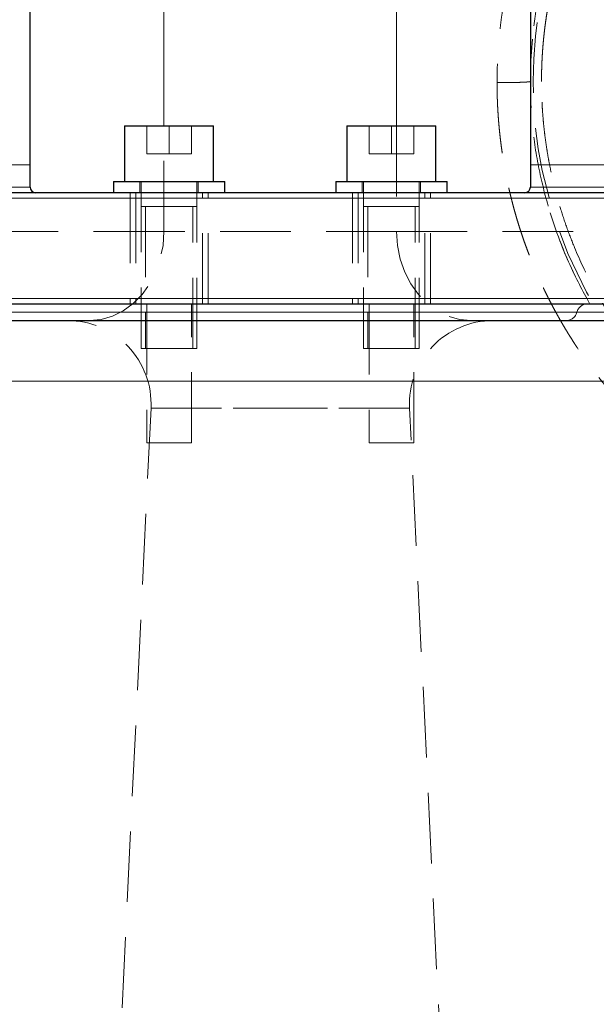
# Model space of a CAD drawing. Units: millimetres. Extents: x 0 to 420, y 0 to 297.
# Drawn here: x 272 to 282, y 197 to 215 of the extents above; entities that cross this region are included whole.
import ezdxf

# ---------------------------------------------------------------- set-up
doc = ezdxf.new("R2010")
doc.units = ezdxf.units.MM
doc.linetypes.add('HIDDEN', pattern=[1.905, 1.27, -0.635])

msp = doc.modelspace()

# ---------------------------------------------------------------- linework, layer by layer
at = {"color": 8, "linetype": 'Continuous', "lineweight": 18}
for p, q in [((274.3102574, 213.1473259), (274.3102529, 221.10025)), ((278.4974166, 221.1002589), (278.4974166, 213.1473259)), ((271.9038375, 212.447326), (266.8811113, 212.447326)), ((285.9265649, 212.447326), (280.9038379, 212.447326)), ((271.9038375, 212.0473267), (266.8811113, 212.0473267)), ((285.9265649, 212.0473267), (280.9038379, 212.0473267)), ((285.9038376, 211.8473262), (266.9038386, 211.8473262)), ((265.0459953, 210.0473256), (287.8085905, 210.0473256)), ((287.4038392, 209.7973258), (265.4038385, 209.7973258)), ((257.1061325, 208.5569055), (295.7015448, 208.5569055))]:
    msp.add_line(p, q, dxfattribs=at)
at = {"color": 7, "linetype": 'Continuous', "lineweight": 25}
for p, q in [((271.9038375, 212.447326), (271.9038375, 217.2139109)), ((280.9038379, 217.2179223), (280.9038379, 212.447326)), ((273.603838, 213.1473259), (273.603838, 212.1473254)), ((273.603838, 213.1473259), (275.2038383, 213.1473259)), ((275.2038383, 212.1473254), (275.2038383, 213.1473259)), ((277.6038387, 213.1473259), (277.6038387, 212.1473254)), ((277.6038387, 213.1473259), (279.2038389, 213.1473259)), ((279.2038389, 212.1473254), (279.2038389, 213.1473259)), ((271.9038375, 212.0473267), (271.9038375, 212.447326)), ((280.9038379, 212.447326), (280.9038379, 212.0473267)), ((273.4038376, 212.1473254), (273.4038376, 211.9473265)), ((273.4038376, 212.1473254), (275.4038387, 212.1473254)), ((275.4038387, 211.9473265), (275.4038387, 212.1473254)), ((277.4038383, 212.1473254), (277.4038383, 211.9473265)), ((277.4038383, 212.1473254), (279.4038378, 212.1473254)), ((279.4038378, 211.9473265), (279.4038378, 212.1473254)), ((285.9038376, 211.9473265), (266.9038386, 211.9473265)), ((265.4038385, 209.9473254), (287.4038392, 209.9473254)), ((257.1061329, 209.6473263), (295.7015448, 209.6473263))]:
    msp.add_line(p, q, dxfattribs=at)
at = {"color": 7, "linetype": 'HIDDEN', "lineweight": 18}
for p, q in [((274.0038388, 212.6473264), (274.0038388, 213.1473259)), ((274.3102589, 211.2473265), (274.3102574, 213.1473259)), ((274.4038381, 213.1473259), (274.4038381, 212.6473264)), ((274.803839, 213.1473259), (274.803839, 212.6473264)), ((278.003838, 212.6473264), (278.003838, 213.1473259)), ((278.4038388, 213.1473259), (278.4038388, 212.6473264)), ((278.4974166, 213.1473259), (278.4974166, 211.2473265)), ((278.8038381, 213.1473259), (278.8038381, 212.6473264)), ((274.0038388, 212.6473264), (274.4038381, 212.6473264)), ((274.4038381, 212.6473264), (274.803839, 212.6473264)), ((278.003838, 212.6473264), (278.4038388, 212.6473264)), ((278.4038388, 212.6473264), (278.8038381, 212.6473264)), ((258.9038383, 212.447326), (271.9038375, 212.447326)), ((280.9038379, 212.447326), (293.9038389, 212.447326)), ((273.8788389, 212.1473254), (273.8788389, 211.9473265)), ((273.9038386, 212.1473254), (273.9038386, 209.1473267)), ((274.9038377, 209.1473267), (274.9038377, 212.1473254)), ((274.9288388, 211.9473265), (274.9288388, 212.1473254)), ((277.8788381, 212.1473254), (277.8788381, 211.9473265)), ((277.9038378, 212.1473254), (277.9038378, 209.1473267)), ((278.9038383, 209.1473267), (278.9038383, 212.1473254)), ((278.928838, 211.9473265), (278.928838, 212.1473254)), ((271.9038375, 212.0473267), (258.9045111, 212.0473267)), ((273.7038382, 211.9473265), (273.7038382, 209.9473254)), ((273.7038382, 211.9473265), (273.7038382, 209.9473254)), ((273.8038384, 211.9473265), (273.8038384, 209.9473254)), ((275.0038379, 209.9473254), (275.0038379, 211.9473265)), ((275.1038381, 209.9473254), (275.1038381, 211.9473265)), ((275.1038381, 209.9473254), (275.1038381, 211.9473265)), ((277.7038389, 211.9473265), (277.7038389, 209.9473254)), ((277.7038389, 211.9473265), (277.7038389, 209.9473254)), ((277.8038376, 211.9473265), (277.8038376, 209.9473254)), ((279.0038385, 209.9473254), (279.0038385, 211.9473265)), ((279.1038387, 209.9473254), (279.1038387, 211.9473265)), ((279.1038387, 209.9473254), (279.1038387, 211.9473265)), ((280.9038379, 212.0473267), (293.9031654, 212.0473267)), ((265.4038385, 211.8473262), (287.4038392, 211.8473262)), ((273.9788377, 211.6973267), (273.9788377, 209.1473267)), ((274.8288386, 209.1473267), (274.8288386, 211.6973267)), ((277.9788383, 211.6973267), (277.9788383, 209.1473267)), ((278.8288378, 209.1473267), (278.8288378, 211.6973267)), ((278.4974166, 211.2473265), (274.3102589, 211.2473265)), ((283.2038396, 210.0473256), (269.6038381, 210.0473256)), ((269.1615545, 209.7973258), (283.646121, 209.7973258)), ((274.0038388, 209.9473254), (274.0038388, 207.4473263)), ((274.803839, 207.4473263), (274.803839, 209.9473254)), ((278.003838, 209.9473254), (278.003838, 207.4473263)), ((278.8038381, 207.4473263), (278.8038381, 209.9473254)), ((308.752399, 209.7973258), (281.7413279, 209.7973258)), ((274.9038377, 209.1473267), (273.9038386, 209.1473267)), ((278.9038383, 209.1473267), (277.9038378, 209.1473267)), ((274.0778782, 208.0749468), (273.2228049, 190.3749467)), ((274.0789809, 208.0749468), (278.728696, 208.0749468)), ((278.728696, 208.0749468), (274.0789809, 208.0749468)), ((279.5848706, 190.3749467), (278.7297987, 208.0749468)), ((274.803839, 207.4473263), (274.0038388, 207.4473263)), ((278.8038381, 207.4473263), (278.003838, 207.4473263))]:
    msp.add_line(p, q, dxfattribs=at)
at = {"color": 7, "linetype": 'HIDDEN', "lineweight": 18, "flags": 128}
for points in [[(274.3102589, 211.2473265), (273.403708, 211.2473265), (272.4000343, 211.2473265), (271.305392, 211.2473265), (270.1264911, 211.2473265), (268.8705602, 211.2473265), (267.5452978, 211.2473265), (266.158829, 211.2473265), (264.719654, 211.2473265), (263.2365954, 211.2473265), (261.7187456, 211.2473265), (260.17541, 211.2473265), (258.6160501, 211.2473265), (258.4057695, 211.2473265), (258.1953953, 211.2473265), (257.984951, 211.2473265), (257.7744597, 211.2473265), (257.5639448, 211.2473265), (257.1544419, 211.2473265), (256.7526073, 211.2473265), (255.6999431, 211.2473265), (254.7256603, 211.2473265), (253.6694445, 211.2473265), (252.7260532, 211.2473265), (251.8944138, 211.2473265), (251.2723715, 211.2473265), (250.7285231, 211.2473265), (250.261175, 211.2473265), (249.8686121, 211.2473265), (249.5492079, 211.2473265), (249.3015067, 211.2473265), (249.1243006, 211.2473265), (249.0166799, 211.2473265), (248.9887715, 211.2473265), (248.9812733, 211.2473265), (248.9791364, 211.2473265), (248.9789449, 211.2473265), (248.9788995, 211.2473265), (248.9788771, 211.2473265), (248.978866, 211.2473265), (248.9788608, 211.2473265), (248.9788608, 211.2473265), (248.0421417, 211.247325), (247.5616292, 211.247325)], [(272.9703673, 209.6473263), (273.179973, 209.6670241), (273.3844169, 209.7256363), (273.5786655, 209.821716), (273.7579354, 209.9528984), (273.9178129, 210.1159559), (274.0543612, 210.3068695), (274.1642185, 210.5209411), (274.2446788, 210.7528985), (274.2937618, 210.9970302), (274.3102589, 211.2473265)], [(278.4974166, 211.2473265), (278.5139137, 210.9970302), (278.5629966, 210.7528985), (278.6434569, 210.5209411), (278.7533128, 210.3068695), (278.8898625, 210.1159559), (279.0497401, 209.9528984), (279.22901, 209.821716), (279.4232585, 209.7256363), (279.6277025, 209.6670241), (279.8373082, 209.6473263)]]:
    msp.add_lwpolyline(points, dxfattribs=at)
at = {"color": 7, "linetype": 'HIDDEN', "lineweight": 18}
msp.add_circle((288.9038383, 213.947326), 7.95, dxfattribs=at)
for centre, radius, start, end in [((288.9038383, 213.947326), 8, 174.53538383, 183.3984271), ((288.9038383, 213.947326), 8, 197.17331371, 205.91857732), ((281.5460472, 209.847326), 0.2, 270, 345.52248781), ((281.9333455, 209.747326), 0.2, 90, 165.52248781), ((272.5796252, 208.147326), 1.5, 357.23423817, 90), ((280.2280513, 208.147326), 1.5, 90, 182.76576183)]:
    msp.add_arc(centre, radius, start, end, dxfattribs=at)
at = {"color": 7, "linetype": 'Continuous', "lineweight": 25}
for centre, start, end in [((272.0038383, 212.047326), 180, 270), ((280.8038383, 212.047326), 270, 0)]:
    msp.add_arc(centre, 0.1, start, end, dxfattribs=at)
at = {"color": 7, "linetype": 'HIDDEN', "lineweight": 18}
for points, knots in [([(297.5038383, 213.9253581), (297.5037486, 213.9543472), (297.5035693, 214.0123306), (297.502184, 214.0993035), (297.4999822, 214.1862724), (297.4968839, 214.2732273), (297.492911, 214.3601577), (297.4880581, 214.4470537), (297.4823272, 214.5339049), (297.4757182, 214.6207013), (297.4682317, 214.7074326), (297.4598679, 214.7940886), (297.4506274, 214.8806593), (297.4405105, 214.9671343), (297.4295176, 215.0535036), (297.4176492, 215.1397569), (297.4049056, 215.2258841), (297.3912873, 215.3118751), (297.3767948, 215.3977203), (297.3614307, 215.4834109), (297.3451972, 215.5689383), (297.3280966, 215.6542942), (297.3101313, 215.7394699), (297.2913036, 215.8244571), (297.2716159, 215.9092474), (297.2510704, 215.9938322), (297.2296696, 216.0782031), (297.2074157, 216.1623518), (297.1843111, 216.2462696), (297.1603582, 216.3299483), (297.1355593, 216.4133794), (297.1099168, 216.4965544), (297.0834331, 216.5794649), (297.0561105, 216.6621025), (297.0279513, 216.7444588), (296.9989581, 216.8265254), (296.9691331, 216.9082938), (296.9384787, 216.9897555), (296.9069977, 217.0709023), (296.8746945, 217.1517259), (296.8415729, 217.2322183), (296.8076369, 217.3123713), (296.7728906, 217.3921768), (296.737338, 217.4716269), (296.7009829, 217.5507135), (296.6638294, 217.6294286), (296.6258815, 217.7077641), (296.5871432, 217.7857121), (296.5476183, 217.8632645), (296.5073109, 217.9404134), (296.4662249, 218.0171506), (296.4243642, 218.0934683), (296.3817329, 218.1693583), (296.3383349, 218.2448127), (296.2941741, 218.3198236), (296.2492544, 218.3943827), (296.2035798, 218.4684824), (296.1571543, 218.5421141), (296.109982, 218.6152716), (295.8920196, 218.9458818), (295.4659712, 219.5099516), (294.7621435, 220.2430678), (293.9767857, 220.888442), (293.1207299, 221.4367883), (292.1302936, 221.917567), (291.002975, 222.2900755), (289.7500305, 222.5074107), (288.4786595, 222.538508), (287.2164661, 222.3826227), (285.9908855, 222.0430291), (284.8285261, 221.5271682), (283.754695, 220.846346), (282.8567439, 220.0705737), (282.1269334, 219.2475942), (281.5472219, 218.414085), (281.0698215, 217.5181311), (280.7011098, 216.5723894), (280.515659, 215.8569615), (280.4313285, 215.4033042), (280.4013576, 215.2200139), (280.3753635, 215.0361162), (280.3533484, 214.8517038), (280.3353248, 214.6668765), (280.3212715, 214.4817324), (280.3112915, 214.2963701), (280.3050244, 214.1108883), (280.3042336, 213.9871939), (280.3038383, 213.9253581)], [0, 0, 0, 0, 0.00322285106, 0.00644628349, 0.00967024907, 0.01289469925, 0.01611958526, 0.01934485828, 0.02257046952, 0.02579637038, 0.02902251258, 0.03224884827, 0.03547533015, 0.03870191164, 0.04192854696, 0.04515519128, 0.04838180087, 0.0516083332, 0.05483475989, 0.05806108547, 0.06128731881, 0.06451346805, 0.06773954066, 0.07096554354, 0.07419148314, 0.07741736554, 0.08064319654, 0.08386898175, 0.08709472671, 0.09032043696, 0.09354611815, 0.09677177613, 0.09999741705, 0.10322304743, 0.10644867431, 0.10967430527, 0.1128999486, 0.11612561324, 0.1193513033, 0.12257701447, 0.1258027411, 0.12902847922, 0.13225422747, 0.13547998429, 0.13870574781, 0.14193151593, 0.14515728647, 0.14838305722, 0.15160882608, 0.15483459116, 0.15806035087, 0.16128610403, 0.16451184996, 0.16773758863, 0.17096332068, 0.17418904761, 0.17741477183, 0.18064049678, 0.18386622659, 0.18709196489, 0.22466535479, 0.26223850524, 0.2998117113, 0.33738478106, 0.37495788108, 0.42188471412, 0.46881122739, 0.51573766349, 0.56266441726, 0.60959783387, 0.65653099522, 0.70346418729, 0.75039767023, 0.78793378095, 0.82546983419, 0.86300583155, 0.90054011166, 0.93807741343, 0.94495938226, 0.95184185874, 0.95872453651, 0.96560699012, 0.97248877522, 0.97936943428, 0.98624850217, 0.99312551184, 1, 1, 1, 1]), ([(296.9038383, 213.947326), (296.9037453, 213.9763463), (296.9035318, 214.0429748), (296.9014316, 214.1557819), (296.8967974, 214.2942937), (296.8881498, 214.4584225), (296.8739576, 214.6480149), (296.8523803, 214.8628256), (296.8213641, 215.1024887), (296.7786206, 215.3664847), (296.7216484, 215.6541044), (296.6477452, 215.9644104), (296.5540337, 216.296191), (296.4374757, 216.6479369), (296.2355633, 217.1718119), (295.9241747, 217.8164436), (295.4835894, 218.5203984), (295.0302161, 219.1077202), (294.4093112, 219.7816928), (293.5615211, 220.4970945), (292.4340596, 221.1644593), (291.2606254, 221.6254741), (290.0786869, 221.8901123), (288.8050957, 221.9825387), (287.4223345, 221.8564645), (285.9416256, 221.4341656), (284.5027016, 220.6958948), (283.4727463, 219.8624819), (282.7774996, 219.1077515), (282.3241262, 218.5204607), (281.8835132, 217.8164648), (281.5477109, 217.1213049), (281.3152919, 216.4988593), (281.1691466, 216.0095141), (281.0651063, 215.5647098), (280.9945254, 215.1679872), (280.949602, 214.8217882), (280.9233869, 214.5276852), (280.9101294, 214.2866135), (280.9045898, 214.0990679), (280.9040592, 213.9919283), (280.9038383, 213.947326)], [0, 0, 0, 0, 0.0034677182, 0.0079616397, 0.0134817533, 0.020028045, 0.0276004981, 0.0361990931, 0.0458238077, 0.0564746172, 0.0681514939, 0.0808544078, 0.0945833258, 0.1093382126, 0.12511903, 0.1616553883, 0.1946773059, 0.2241838431, 0.2501741934, 0.304069056, 0.3560051171, 0.405983991, 0.4540075676, 0.5000780555, 0.5579433333, 0.6188558043, 0.6828190416, 0.7498358696, 0.7758213495, 0.8053262341, 0.8383497152, 0.8748908514, 0.8973617765, 0.917690675, 0.9358773175, 0.9519214987, 0.9658230376, 0.9775817775, 0.9871975857, 0.9946703544, 1, 1, 1, 1]), ([(281.1038383, 213.947326), (281.1039371, 213.977434), (281.1041346, 214.0376201), (281.1057462, 214.1278466), (281.1083211, 214.2179717), (281.1119534, 214.3079954), (281.116618, 214.3979177), (281.1223215, 214.4877387), (281.1290623, 214.5774582), (281.1368407, 214.6670763), (281.1456566, 214.756593), (281.15551, 214.8460083), (281.1664011, 214.9353222), (281.1783297, 215.0245346), (281.1912958, 215.1136457), (281.2052995, 215.2026553), (281.2203407, 215.2915633), (281.2364196, 215.3803703), (281.2720295, 215.5649209), (281.3345214, 215.8434566), (281.436592, 216.2124281), (281.5567342, 216.5759564), (281.7405626, 217.0522726), (282.0136387, 217.630219), (282.4080081, 218.2876595), (282.8645091, 218.903649), (283.3795819, 219.4715404), (283.9474881, 219.9866285), (284.5634536, 220.4431259), (285.2209337, 220.8375237), (285.9141224, 221.16508), (286.6359131, 221.4236303), (287.3796856, 221.6096578), (288.1380481, 221.7224256), (288.9038213, 221.7597754), (289.6696119, 221.7224266), (290.4279575, 221.6096631), (291.1717471, 221.4236332), (291.8935222, 221.1650908), (292.5867273, 220.837529), (293.244193, 220.4431416), (293.8601731, 219.9866353), (294.428069, 219.4715602), (294.9431562, 218.903658), (295.3996461, 218.2876849), (295.7940233, 217.6302307), (296.0670931, 217.0522952), (296.2509303, 216.5759784), (296.3710696, 216.2124621), (296.4731454, 215.8434786), (296.5414993, 215.5388332), (296.5860289, 215.3015875), (296.6137947, 215.1335631), (296.6378564, 214.9651755), (296.658216, 214.7964234), (296.6748671, 214.6273073), (296.6878336, 214.4578273), (296.6970258, 214.2879834), (296.7027791, 214.1177758), (296.703485, 214.0041741), (296.7038383, 213.947326)], [0, 0, 0, 0, 0.0036871442, 0.0073706349, 0.0110509603, 0.0147286101, 0.018404075, 0.0220778466, 0.0257504171, 0.0294222792, 0.033093926, 0.0367658506, 0.040438546, 0.0441125048, 0.0477882192, 0.0514661808, 0.05514688, 0.0588308064, 0.0625184482, 0.0781645179, 0.093773626, 0.1093835608, 0.1250321046, 0.1562790323, 0.1875269744, 0.2187730314, 0.2500216613, 0.2812679936, 0.3125163712, 0.3437626709, 0.3750111041, 0.4062573873, 0.4375058239, 0.4687521241, 0.5000005495, 0.5312468325, 0.5624952697, 0.5937415668, 0.6249899817, 0.6562362754, 0.6874847011, 0.7187308996, 0.7499794026, 0.7812260235, 0.812474094, 0.8437195878, 0.8749688863, 0.8906159943, 0.906225442, 0.9218350137, 0.9374824931, 0.9444444787, 0.9513948347, 0.9583368634, 0.9652738792, 0.9722092035, 0.9791461602, 0.9860880709, 0.9930382499, 1, 1, 1, 1]), ([(280.903872, 213.947326), (280.903872, 213.9460379), (280.9007605, 213.9447011), (280.8871273, 213.9419914), (280.8765936, 213.9406188), (280.8475422, 213.9379205), (280.8290173, 213.9365953), (280.7843581, 213.934084), (280.7582265, 213.9328984), (280.6997647, 213.9307493), (280.6674475, 213.9297861), (280.5988273, 213.9281368), (280.5625422, 213.9274509), (280.4885177, 213.9263734), (280.4507935, 213.9259817), (280.3762159, 213.9254742), (280.3393704, 213.925358), (280.3038383, 213.9253581)], [0, 0, 0, 0, 0.125, 0.125, 0.25, 0.25, 0.375, 0.375, 0.5, 0.5, 0.625, 0.625, 0.75, 0.75, 0.875, 0.875, 1, 1, 1, 1]), ([(280.3038383, 213.9253581), (280.3039282, 213.896321), (280.3041079, 213.8382413), (280.3054978, 213.751123), (280.307707, 213.6640076), (280.3108159, 213.5769055), (280.3148025, 213.4898269), (280.3196721, 213.402782), (280.3254229, 213.315781), (280.3320548, 213.2288343), (280.3395674, 213.1419521), (280.3479603, 213.0551447), (280.3572331, 212.9684222), (280.3673854, 212.8817951), (280.3784168, 212.7952735), (280.3903268, 212.7088678), (280.4031151, 212.6225882), (280.4167812, 212.5364448), (280.4313247, 212.4504476), (280.4467432, 212.3646053), (280.4630343, 212.2789266), (280.4801958, 212.1934199), (280.4982253, 212.1080938), (280.5171205, 212.0229567), (280.536879, 211.938017), (280.5574986, 211.8532834), (280.5789768, 211.7687643), (280.6013114, 211.6844681), (280.6244999, 211.6004034), (280.64854, 211.5165786), (280.6734294, 211.4330022), (280.6991656, 211.3496828), (280.7257463, 211.2666288), (280.753169, 211.1838486), (280.7814315, 211.1013509), (280.8105313, 211.019144), (280.8404659, 210.9372364), (280.8712332, 210.8556367), (280.9028301, 210.7743534), (280.9352525, 210.6933946), (280.9684965, 210.6127686), (281.0025579, 210.5324834), (281.0374328, 210.4525473), (281.0731172, 210.3729682), (281.109607, 210.2937544), (281.1468983, 210.2149138), (281.1849869, 210.1364546), (281.223869, 210.0583848), (281.2635406, 209.9807126), (281.3039975, 209.9034459), (281.3452358, 209.826593), (281.3872515, 209.7501618), (281.4300407, 209.6741606), (281.4735992, 209.5985972), (281.5179231, 209.52348), (281.5630084, 209.4488168), (281.6088511, 209.3746159), (281.6554472, 209.3008855), (281.7027926, 209.2276322), (281.920883, 208.8976127), (282.3468849, 208.3347917), (283.050178, 207.6034399), (283.8346384, 206.9596346), (284.6894534, 206.4126006), (285.6786668, 205.9326954), (286.8048478, 205.5606507), (288.0568301, 205.3434322), (289.3271946, 205.3121661), (290.5882805, 205.4675717), (291.8127766, 205.8063217), (292.9742039, 206.3209715), (294.0474843, 207.0003631), (294.9453906, 207.7747547), (295.6755301, 208.5965271), (296.2558012, 209.4290668), (296.7339207, 210.3240815), (297.1034947, 211.2689127), (297.2897897, 211.9841106), (297.3747468, 212.4382274), (297.4050949, 212.6226501), (297.431416, 212.807689), (297.453708, 212.9932492), (297.4719581, 213.1792287), (297.4861878, 213.3655273), (297.4962928, 213.5520442), (297.5026381, 213.738679), (297.5034382, 213.8631394), (297.5038383, 213.9253581)], [0, 0, 0, 0, 0.0032288148, 0.0064582205, 0.0096881686, 0.0129186102, 0.0161494961, 0.0193807768, 0.0226124029, 0.0258443248, 0.0290764933, 0.0323088594, 0.0355413744, 0.0387739904, 0.0420066601, 0.045239337, 0.0484719755, 0.0517045313, 0.0549369718, 0.0581693006, 0.0614015282, 0.0646336641, 0.0678657172, 0.0710976955, 0.0743296066, 0.0775614574, 0.0807932545, 0.0840250044, 0.0872567131, 0.0904883867, 0.093720031, 0.0969516523, 0.1001832566, 0.1034148507, 0.1066464412, 0.1098780357, 0.1131096419, 0.1163412684, 0.1195729198, 0.1228045926, 0.1260362816, 0.1292679831, 0.1324996963, 0.1357314197, 0.1389631518, 0.1421948903, 0.1454266331, 0.1486583778, 0.1518901219, 0.155121863, 0.1583535989, 0.1615853279, 0.1648170483, 0.1680487592, 0.1712804602, 0.1745121515, 0.1777438343, 0.1809755106, 0.1842071848, 0.1874388618, 0.2249463142, 0.2624536343, 0.2999611828, 0.3374684837, 0.3749758561, 0.4218753278, 0.4687745225, 0.5156736575, 0.5625730699, 0.6094599636, 0.6563465659, 0.7032331873, 0.7501201117, 0.7876323028, 0.8251444675, 0.8626570056, 0.900167742, 0.9376815827, 0.9446075066, 0.9515339872, 0.9584606996, 0.9653871973, 0.9723130172, 0.9792376854, 0.9861607229, 0.9930816516, 1, 1, 1, 1]), ([(296.903839, 213.947326), (296.89536, 213.6671007), (296.8787747, 213.1189679), (296.7495776, 212.3238903), (296.5582357, 211.5807282), (296.3156561, 210.9107895), (296.0358759, 210.3046528), (295.7253681, 209.7521587), (295.3751033, 209.2299693), (294.9881512, 208.7406285), (294.4727671, 208.1836818), (293.7972147, 207.5901201), (292.9327078, 207.0096656), (292.0736688, 206.5829433), (291.2509494, 206.2858259), (290.4841558, 206.0916394), (289.6989419, 205.9737071), (288.9038657, 205.9341122), (288.1087904, 205.9737009), (287.3235777, 206.0916283), (286.556784, 206.2858072), (285.7340611, 206.5829203), (284.875022, 207.0096322), (284.0104936, 207.5900964), (283.2960177, 208.2178398), (282.7155067, 208.8574971), (282.2483818, 209.4851867), (281.8409418, 210.1623193), (281.5101776, 210.8609452), (281.2490828, 211.5805869), (281.0597298, 212.3239051), (280.9460452, 212.9818828), (280.9308522, 213.3917611), (280.9255847, 213.533868)], [0, 0, 0, 0, 0.03402604, 0.0665564055, 0.0975910433, 0.1271299341, 0.1529591296, 0.178586347, 0.204011749, 0.2292354304, 0.2542575694, 0.2960663554, 0.3380904416, 0.3803302851, 0.4121621374, 0.4441159696, 0.4761921458, 0.5083907653, 0.5405892523, 0.5726652734, 0.6046191633, 0.6364509337, 0.6786908859, 0.7207150379, 0.7625239231, 0.7938252048, 0.825443758, 0.8573796852, 0.8896332972, 0.9191691975, 0.9502031634, 0.982735193, 1, 1, 1, 1]), ([(296.7038383, 213.947326), (296.7037395, 213.9172181), (296.7035419, 213.857032), (296.7019303, 213.7668055), (296.6993554, 213.6766803), (296.6957231, 213.5866566), (296.6910585, 213.4967343), (296.685355, 213.4069133), (296.6786143, 213.3171938), (296.6708359, 213.2275757), (296.66202, 213.138059), (296.6521665, 213.0486437), (296.6412754, 212.9593298), (296.6293469, 212.8701174), (296.6163807, 212.7810064), (296.602377, 212.6919968), (296.5873358, 212.6030887), (296.5712569, 212.5142817), (296.535647, 212.3297312), (296.4731551, 212.0511954), (296.3710845, 211.6822238), (296.2509424, 211.3186956), (296.0671138, 210.8423794), (295.7940378, 210.264433), (295.3996684, 209.6069925), (294.9431674, 208.991003), (294.4280946, 208.4231116), (293.8601884, 207.9080236), (293.2442228, 207.4515261), (292.5867428, 207.0571284), (291.893554, 206.729572), (291.1717633, 206.4710218), (290.4279908, 206.2849943), (289.6696284, 206.1722265), (288.9038551, 206.1348766), (288.1380646, 206.1722255), (287.3797189, 206.284989), (286.6359294, 206.4710188), (285.9141542, 206.7295613), (285.2209492, 207.057123), (284.5634835, 207.4515105), (283.9475034, 207.9080168), (283.3796074, 208.4230919), (282.8645203, 208.9909941), (282.4080303, 209.6069673), (282.0136532, 210.2644214), (281.7405833, 210.8423569), (281.5567462, 211.3186738), (281.4366069, 211.6821901), (281.3345311, 212.0511735), (281.2661772, 212.3558189), (281.2216477, 212.5930646), (281.1938818, 212.761089), (281.1698201, 212.9294766), (281.1494605, 213.0982287), (281.1328094, 213.2673448), (281.1198429, 213.4368248), (281.1106507, 213.6066687), (281.1048975, 213.7768763), (281.1041915, 213.8904779), (281.1038383, 213.947326)], [0, 0, 0, 0, 0.0036871449, 0.0073706361, 0.011050962, 0.0147286123, 0.0184040775, 0.0220778493, 0.0257504199, 0.0294222822, 0.033093929, 0.0367658535, 0.0404385487, 0.0441125072, 0.0477882214, 0.0514661825, 0.0551468813, 0.0588308071, 0.0625184482, 0.0781645224, 0.0937736319, 0.1093835653, 0.1250321047, 0.1562790382, 0.1875269744, 0.2187730373, 0.2500216614, 0.2812679995, 0.3125163713, 0.3437626769, 0.3750111041, 0.4062573932, 0.4375058239, 0.4687521301, 0.5000005495, 0.5312468384, 0.5624952697, 0.5937415727, 0.6249899817, 0.6562362813, 0.6874847011, 0.7187309055, 0.7499794026, 0.7812260294, 0.8124740941, 0.8437195938, 0.8749688863, 0.8906159988, 0.9062254479, 0.9218350181, 0.9374824931, 0.9444444799, 0.9513948367, 0.9583368661, 0.9652738822, 0.9722092065, 0.9791461629, 0.9860880729, 0.9930382511, 1, 1, 1, 1]), ([(273.9038383, 211.697326), (273.9038704, 211.697326), (273.9039347, 211.697326), (273.9047409, 211.697326), (273.9062786, 211.697326), (273.9089649, 211.697326), (273.9145945, 211.697326), (273.9246109, 211.697326), (273.9411969, 211.697326), (273.9621894, 211.697326), (273.9874274, 211.697326), (274.0167139, 211.697326), (274.0497167, 211.697326), (274.0861308, 211.697326), (274.1256153, 211.697326), (274.1677631, 211.697326), (274.2121884, 211.697326), (274.2584661, 211.697326), (274.3061362, 211.697326), (274.3547511, 211.697326), (274.4038383, 211.697326), (274.4529254, 211.697326), (274.5015404, 211.697326), (274.5492104, 211.697326), (274.5954882, 211.697326), (274.6399135, 211.697326), (274.6820612, 211.697326), (274.7215457, 211.697326), (274.7579599, 211.697326), (274.7909626, 211.697326), (274.8202491, 211.697326), (274.8454872, 211.697326), (274.8664794, 211.697326), (274.8830666, 211.697326), (274.8930747, 211.697326), (274.8987139, 211.697326), (274.901712, 211.697326), (274.9035726, 211.697326), (274.9037498, 211.697326), (274.9038383, 211.697326)], [0, 0, 0, 0, 0.0103886092, 0.0208095996, 0.0312750172, 0.046858379, 0.062530385, 0.0937763924, 0.1250252436, 0.1562729611, 0.1875177381, 0.2187648318, 0.2500146874, 0.2812637104, 0.3125124044, 0.3437607117, 0.375007629, 0.4062559897, 0.4375048415, 0.4687523801, 0.500000918, 0.5312494558, 0.5624969944, 0.5937458462, 0.624994207, 0.6562411242, 0.6874894316, 0.7187381256, 0.7499871486, 0.7812370042, 0.8124840979, 0.8437288749, 0.8749765923, 0.9062254436, 0.937471451, 0.9531084178, 0.9687268184, 0.9843892614, 1, 1, 1, 1]), ([(277.9038383, 211.697326), (277.9038704, 211.697326), (277.9039347, 211.697326), (277.9047409, 211.697326), (277.9062786, 211.697326), (277.9089649, 211.697326), (277.9145945, 211.697326), (277.9246109, 211.697326), (277.9411969, 211.697326), (277.9621894, 211.697326), (277.9874274, 211.697326), (278.0167139, 211.697326), (278.0497167, 211.697326), (278.0861308, 211.697326), (278.1256153, 211.697326), (278.1677631, 211.697326), (278.2121884, 211.697326), (278.2584661, 211.697326), (278.3061362, 211.697326), (278.3547511, 211.697326), (278.4038383, 211.697326), (278.4529254, 211.697326), (278.5015404, 211.697326), (278.5492104, 211.697326), (278.5954882, 211.697326), (278.6399135, 211.697326), (278.6820612, 211.697326), (278.7215457, 211.697326), (278.7579599, 211.697326), (278.7909626, 211.697326), (278.8202491, 211.697326), (278.8454872, 211.697326), (278.8664794, 211.697326), (278.8830666, 211.697326), (278.8930747, 211.697326), (278.8987139, 211.697326), (278.901712, 211.697326), (278.9035726, 211.697326), (278.9037498, 211.697326), (278.9038383, 211.697326)], [0, 0, 0, 0, 0.0103886093, 0.0208095996, 0.0312750172, 0.046858379, 0.062530385, 0.0937763924, 0.1250252436, 0.1562729611, 0.1875177381, 0.2187648318, 0.2500146874, 0.2812637104, 0.3125124044, 0.3437607117, 0.375007629, 0.4062559897, 0.4375048415, 0.4687523801, 0.500000918, 0.5312494558, 0.5624969944, 0.5937458462, 0.624994207, 0.6562411242, 0.6874894316, 0.7187381256, 0.7499871486, 0.7812370042, 0.8124840979, 0.8437288749, 0.8749765923, 0.9062254436, 0.937471451, 0.9531084178, 0.9687268184, 0.9843892614, 1, 1, 1, 1]), ([(278.4974166, 211.2473265), (278.7796952, 211.2473265), (279.3325287, 211.2473265), (280.2522429, 211.2473265), (281.1984172, 211.2473265), (282.1651139, 211.2473265), (283.1378895, 211.2473265), (284.1651539, 211.2473265), (285.2378005, 211.2473265), (286.3442014, 211.2473265), (287.4026482, 211.2473265), (288.4029976, 211.2473265), (289.3370669, 211.2473265), (290.1983761, 211.2473265), (290.9819096, 211.2473265), (291.6838828, 211.2473265), (292.3015184, 211.2473265), (292.8103344, 211.2473265), (293.2178526, 211.2473265), (293.5323164, 211.2473265), (293.7915193, 211.2473265), (293.9897462, 211.2473265), (294.118387, 211.2473265), (294.2161711, 211.2473265), (294.3093389, 211.2473265), (294.4271177, 211.2473265), (294.5449244, 211.2473265), (294.6627549, 211.2473265), (294.7806062, 211.2473265), (294.8984745, 211.2473265), (295.0310895, 211.2473265), (295.2095746, 211.2473265), (295.45453, 211.2473265), (295.7490774, 211.2473265), (296.3112538, 211.2473265), (297.09291, 211.2473265), (298.1189718, 211.2473265), (299.1007034, 211.2473265), (300.0252228, 211.2473265), (300.7978362, 211.2473265), (301.4319038, 211.2473265), (301.9407043, 211.2473265), (302.367487, 211.2473265), (302.7139867, 211.2473265), (302.9817607, 211.2473265), (303.1721404, 211.2473265), (303.2828625, 211.2473265), (303.3326945, 211.2473265), (303.3451839, 211.2473265), (303.3483381, 211.2473265), (303.3491341, 211.2473265), (303.3493462, 211.2473265), (303.3494013, 211.2473265), (303.3579663, 211.2473265), (303.3740058, 211.2473259), (303.3988945, 211.2473286), (303.4346989, 211.2473275), (303.4969619, 211.2473306), (303.6125089, 211.2473305), (303.8181874, 211.2473378), (304.1826867, 211.2473408), (304.6800601, 211.2473427), (305.0562994, 211.2473329), (305.2460485, 211.247328)], [0, 0, 0, 0, 0.049447231, 0.0968408296, 0.1421807196, 0.185466813, 0.226698955, 0.2658771214, 0.3101769276, 0.3515190441, 0.3899034772, 0.4253297557, 0.4577979733, 0.4873077657, 0.5138591328, 0.5374518164, 0.5580857595, 0.5757608048, 0.5882298108, 0.5986440052, 0.6070031151, 0.6139508993, 0.6182979018, 0.6197509742, 0.623638632, 0.6275262975, 0.6314139093, 0.6353015039, 0.6391891181, 0.6430767887, 0.6469644542, 0.6523099045, 0.6607344699, 0.6711971682, 0.6814522013, 0.7163792951, 0.74865942, 0.7836356845, 0.8148606163, 0.8423341108, 0.8627880159, 0.8805164711, 0.8955195668, 0.9077971182, 0.9173490233, 0.9241753889, 0.9282761113, 0.9293043587, 0.9295629555, 0.9296283201, 0.929645084, 0.9296494846, 0.9296509964, 0.9296512043, 0.9305432666, 0.9314354166, 0.9323274789, 0.9344302457, 0.9381852892, 0.9448906063, 0.9568643713, 0.978245375, 1, 1, 1, 1])]:
    msp.add_open_spline(points, degree=3, knots=knots, dxfattribs=at)

doc.saveas('drawing.dxf')
